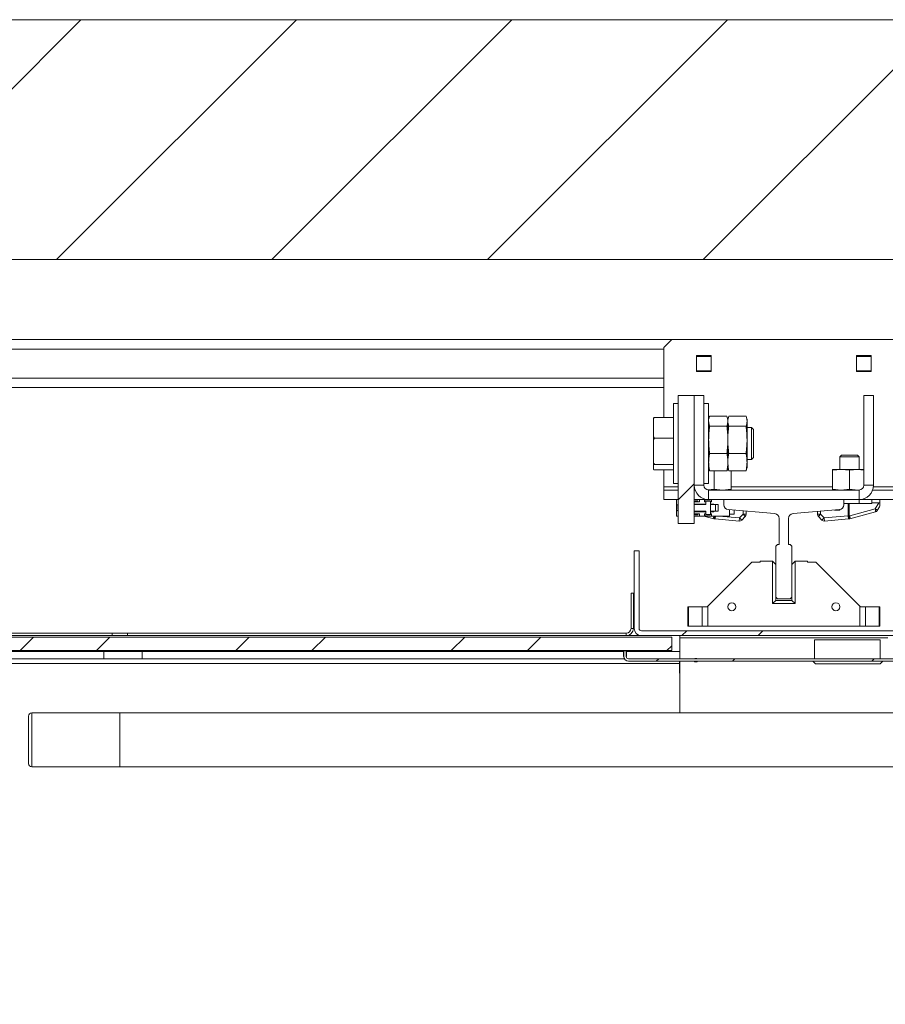
# Model space of a CAD drawing. Units: millimetres. Extents: x -486 to 290, y -97 to 457.
# Drawn here: x 146 to 164, y 262 to 282 of the extents above; entities that cross this region are included whole.
import ezdxf

# ---------------------------------------------------------------- set-up
doc = ezdxf.new("R2010")
doc.units = ezdxf.units.MM
pattern_1 = [(45, (0, 0), (-2.245064, 2.245064), []), (45, (0, 1.5875), (-2.245064, 2.245064), [])]

msp = doc.modelspace()

# ---------------------------------------------------------------- hatches: boundary and pattern name
at = {"linetype": 'Continuous', "lineweight": 0}
h = msp.add_hatch(dxfattribs=at)
h.set_pattern_fill('ANSI31', style=0)
h.paths.add_polyline_path([(188.85897, 230.58623), (137.1923, 230.58623), (137.1923, 277.2529), (188.85897, 277.2529), (188.85897, 282.2529), (132.1923, 282.2529), (132.1923, 225.58623), (188.85897, 225.58623)], flags=0)
h = msp.add_hatch(dxfattribs=at)
h.set_pattern_fill('ANSI31', style=0)
h.paths.add_polyline_path([(160.32563, 274.41957), (159.9923, 274.41957), (159.9923, 271.7529), (160.32563, 271.7529)], flags=0)
h = msp.add_hatch(dxfattribs=at)
h.set_pattern_fill('ANSI31', style=0)
edge = h.paths.add_edge_path(flags=0)
edge.add_line((163.4423, 272.2529), (160.9423, 272.2529))
edge.add_line((160.9423, 272.2529), (160.9423, 272.14458))
edge.add_arc((161.0423, 272.14458), 0.1, 180, 265.030259)
edge.add_line((161.03364, 272.04496), (162.00096, 271.96084))
edge.add_arc((161.9923, 271.86122), 0.1, 0, 85.030259, ccw=False)
edge.add_line((162.0923, 271.86122), (162.0923, 271.31957))
edge.add_line((162.0923, 271.31957), (162.05897, 271.31957))
edge.add_line((162.05897, 271.31957), (162.02563, 271.28623))
edge.add_line((162.02563, 271.28623), (162.02563, 270.21957))
edge.add_line((162.02563, 270.21957), (162.05897, 270.18623))
edge.add_line((162.05897, 270.18623), (162.32563, 270.18623))
edge.add_line((162.32563, 270.18623), (162.35897, 270.21957))
edge.add_line((162.35897, 270.21957), (162.35897, 271.28623))
edge.add_line((162.35897, 271.28623), (162.32563, 271.31957))
edge.add_line((162.32563, 271.31957), (162.2923, 271.31957))
edge.add_line((162.2923, 271.31957), (162.2923, 271.86122))
edge.add_arc((162.3923, 271.86122), 0.1, 94.969741, 180, ccw=False)
edge.add_line((162.38364, 271.96084), (163.35096, 272.04496))
edge.add_arc((163.3423, 272.14458), 0.1, 274.969741, 360)
edge.add_line((163.4423, 272.14458), (163.4423, 272.2529))
h = msp.add_hatch(dxfattribs=at)
h.set_pattern_fill('STEEL', style=0)
h.set_pattern_definition(pattern_1)
edge = h.paths.add_edge_path(flags=0)
edge.add_line((159.07563, 271.18623), (159.07563, 269.56957))
edge.add_arc((159.22563, 269.56957), 0.15, 180, 270)
edge.add_line((159.22563, 269.41957), (165.15897, 269.41957))
edge.add_arc((165.15897, 269.56957), 0.15, 270, 360)
edge.add_line((165.30897, 269.56957), (165.30897, 271.18623))
edge.add_line((165.30897, 271.18623), (165.20897, 271.18623))
edge.add_line((165.20897, 271.18623), (165.20897, 269.56957))
edge.add_arc((165.15897, 269.56957), 0.05, 270, 360, ccw=False)
edge.add_line((165.15897, 269.51957), (159.22563, 269.51957))
edge.add_arc((159.22563, 269.56957), 0.05, 180, 270, ccw=False)
edge.add_line((159.17563, 269.56957), (159.17563, 271.18623))
edge.add_line((159.17563, 271.18623), (159.07563, 271.18623))
h = msp.add_hatch(dxfattribs=at)
h.set_pattern_fill('STEEL', style=0)
h.set_pattern_definition(pattern_1)
h.paths.add_polyline_path([(142.35897, 269.38623), (142.35897, 269.10623), (159.85897, 269.10623), (159.85897, 269.38623)], flags=0)
h = msp.add_hatch(dxfattribs=at)
h.set_pattern_fill('STEEL', style=0)
h.set_pattern_definition(pattern_1)
edge = h.paths.add_edge_path(flags=0)
edge.add_line((165.52563, 269.1029), (165.47563, 269.1029))
edge.add_line((165.47563, 269.1029), (165.47563, 268.98623))
edge.add_arc((165.42563, 268.98623), 0.05, 270, 360, ccw=False)
edge.add_line((165.42563, 268.93623), (158.95897, 268.93623))
edge.add_arc((158.95897, 268.98623), 0.05, 180, 270, ccw=False)
edge.add_line((158.90897, 268.98623), (158.90897, 269.1029))
edge.add_line((158.90897, 269.1029), (158.85897, 269.1029))
edge.add_line((158.85897, 269.1029), (158.85897, 268.98623))
edge.add_arc((158.95897, 268.98623), 0.1, 180, 270)
edge.add_line((158.95897, 268.88623), (165.42563, 268.88623))
edge.add_arc((165.42563, 268.98623), 0.1, 270, 360)
edge.add_line((165.52563, 268.98623), (165.52563, 269.1029))

# ---------------------------------------------------------------- linework, layer by layer
at = {"color": 7, "linetype": 'Continuous', "lineweight": 15}
for p, q in [((188.85897, 282.2529), (132.1923, 282.2529)), ((137.1923, 277.2529), (188.85897, 277.2529)), ((159.85897, 275.58623), (141.82563, 275.58623)), ((159.85897, 275.58623), (159.6923, 275.41957)), ((164.52563, 275.58623), (159.85897, 275.58623)), ((159.6923, 273.96668), (159.6923, 275.41957)), ((160.67563, 275.2529), (160.37563, 275.2529)), ((160.37563, 275.2529), (160.37563, 274.91957)), ((160.67563, 275.23623), (160.37563, 275.23623)), ((160.67563, 274.91957), (160.67563, 275.2529)), ((164.00897, 275.2529), (163.70897, 275.2529)), ((163.70897, 275.2529), (163.70897, 274.91957)), ((164.00897, 275.23623), (163.70897, 275.23623)), ((164.00897, 274.91957), (164.00897, 275.2529)), ((160.37563, 274.93623), (160.67563, 274.93623)), ((160.37563, 274.91957), (160.67563, 274.91957)), ((163.70897, 274.93623), (164.00897, 274.93623)), ((163.70897, 274.91957), (164.00897, 274.91957)), ((159.6923, 274.58623), (141.82563, 274.58623)), ((159.9923, 274.41957), (160.32563, 274.41957)), ((159.9923, 271.7529), (159.9923, 274.41957)), ((160.32563, 271.7529), (160.32563, 274.41957)), ((160.32563, 274.41957), (160.52563, 274.41957)), ((160.52563, 272.5529), (160.52563, 274.41957)), ((163.85897, 274.41957), (163.85897, 272.5529)), ((164.05897, 274.41957), (163.85897, 274.41957)), ((164.05897, 274.41957), (164.05897, 272.5529)), ((159.9923, 274.2529), (159.8923, 274.2529)), ((159.8923, 272.62031), (159.8923, 274.2529)), ((160.62563, 274.2529), (160.52563, 274.2529)), ((160.62563, 272.58623), (160.62563, 274.2529)), ((159.47563, 273.95202), (159.47563, 273.91092)), ((159.47563, 273.91092), (159.47563, 273.58919)), ((159.8923, 273.96668), (159.50897, 273.96668)), ((160.63478, 273.95369), (160.62563, 273.91957)), ((160.63558, 273.95328), (160.64636, 273.98915)), ((160.64636, 273.98915), (161.00491, 273.98915)), ((161.02563, 273.91957), (161.01649, 273.95369)), ((161.03484, 273.95392), (161.02563, 273.91957)), ((161.02563, 273.50129), (161.02563, 273.88762)), ((161.04636, 273.98915), (161.40491, 273.98915)), ((161.42563, 273.91957), (161.41643, 273.95392)), ((161.42563, 273.91957), (161.42563, 273.88762)), ((161.42563, 273.88762), (161.42563, 273.50129)), ((160.64636, 273.78609), (161.00491, 273.78609)), ((161.04636, 273.78609), (161.40491, 273.78609)), ((161.5173, 273.7529), (161.42563, 273.7529)), ((161.55897, 273.71123), (161.5173, 273.7529)), ((161.5173, 273.08623), (161.5173, 273.7529)), ((161.55897, 273.1279), (161.55897, 273.71123)), ((159.47563, 273.58919), (159.47563, 273.46302)), ((159.8923, 273.53343), (159.50897, 273.53343)), ((161.02563, 273.03324), (161.02563, 273.50129)), ((161.42563, 273.50129), (161.42563, 273.03324)), ((159.47563, 273.46302), (159.47563, 273.05674)), ((160.64636, 273.2165), (161.00491, 273.2165)), ((161.04636, 273.2165), (161.40491, 273.2165)), ((161.42563, 273.08623), (161.5173, 273.08623)), ((161.5173, 273.08623), (161.55897, 273.1279)), ((163.3923, 273.17957), (163.35897, 273.14623)), ((163.35897, 273.14623), (163.35897, 272.87957)), ((163.75897, 273.14623), (163.35897, 273.14623)), ((163.72563, 273.17957), (163.39385, 273.17957)), ((163.75897, 273.14623), (163.72563, 273.17957)), ((163.75897, 272.87957), (163.75897, 273.14623)), ((159.47563, 273.05674), (159.47563, 272.97167)), ((159.47563, 272.97167), (159.47563, 272.88711)), ((159.8923, 272.98632), (159.50897, 272.98632)), ((159.8923, 272.87245), (159.50897, 272.87245)), ((159.6923, 272.51957), (159.6923, 272.87245)), ((160.62563, 272.91957), (160.63478, 272.88544)), ((160.62563, 272.87957), (160.6356, 272.87957)), ((160.62563, 272.87473), (160.6384, 272.87367)), ((161.01246, 272.87168), (161.04054, 272.86935)), ((161.01388, 272.87957), (161.04228, 272.87957)), ((161.01649, 272.88544), (161.02563, 272.91957)), ((161.02563, 273.03324), (161.02563, 272.91957)), ((161.02563, 272.91957), (161.03484, 272.88521)), ((161.0357, 272.88544), (161.04636, 272.84998)), ((161.40491, 272.84998), (161.41558, 272.88544)), ((161.41643, 272.88521), (161.42563, 272.91957)), ((161.42563, 273.03324), (161.42563, 272.91957)), ((163.20897, 272.86506), (163.38397, 272.87957)), ((163.20897, 272.87957), (163.20897, 272.86506)), ((163.20897, 272.87957), (163.38397, 272.87957)), ((163.20897, 272.46741), (163.20897, 272.86506)), ((163.38397, 272.87957), (163.55897, 272.86506)), ((163.73397, 272.87957), (163.38397, 272.87957)), ((163.55897, 272.86506), (163.73397, 272.87957)), ((163.55897, 272.46741), (163.55897, 272.86506)), ((163.73397, 272.87957), (163.85897, 272.8692)), ((163.85897, 272.87957), (163.73397, 272.87957)), ((160.64636, 272.84998), (161.00491, 272.84998)), ((160.7423, 272.84998), (160.7423, 272.46741)), ((161.04636, 272.84998), (161.40491, 272.84998)), ((161.0923, 272.84998), (161.0923, 272.46741)), ((159.6923, 272.4529), (159.6923, 272.51957)), ((159.6923, 272.4529), (159.6923, 272.2529)), ((159.6923, 272.4529), (159.9923, 272.4529)), ((159.8923, 272.58623), (159.8923, 272.62031)), ((159.8923, 272.58623), (159.9923, 272.58623)), ((160.52563, 272.5529), (160.32563, 272.5529)), ((160.32563, 272.4529), (160.34279, 272.4529)), ((160.52563, 272.58623), (160.62563, 272.58623)), ((160.7423, 272.46741), (160.60768, 272.45625)), ((160.62563, 272.4529), (160.62563, 272.2529)), ((160.62563, 272.4529), (163.75897, 272.4529)), ((160.9173, 272.4529), (160.7423, 272.46741)), ((161.0923, 272.46741), (160.9173, 272.4529)), ((161.0923, 272.4529), (161.0923, 272.46741)), ((163.38397, 272.4529), (163.20897, 272.46741)), ((163.20897, 272.46741), (163.20897, 272.4529)), ((163.55897, 272.46741), (163.38397, 272.4529)), ((163.73397, 272.4529), (163.55897, 272.46741)), ((163.77622, 272.4564), (163.73397, 272.4529)), ((163.75897, 272.4529), (163.75897, 272.2529)), ((163.85897, 272.5529), (164.05897, 272.5529)), ((164.04181, 272.4529), (164.6923, 272.4529)), ((159.6923, 272.2529), (159.9923, 272.2529)), ((159.95897, 272.2529), (159.95897, 272.13457)), ((160.32563, 272.2529), (160.62563, 272.2529)), ((160.4323, 272.20623), (160.4323, 272.2529)), ((160.5403, 272.2529), (160.5403, 272.20623)), ((160.56811, 272.20623), (160.56811, 272.2529)), ((160.62563, 272.2529), (160.9423, 272.2529)), ((160.68563, 272.20623), (160.68563, 272.2529)), ((160.9423, 272.14458), (160.9423, 272.2529)), ((160.9423, 272.2529), (163.4423, 272.2529)), ((163.4423, 272.2529), (163.4423, 272.14458)), ((163.4423, 272.2529), (163.75897, 272.2529)), ((163.75897, 272.16957), (163.75897, 272.2529)), ((163.75897, 272.2529), (164.6923, 272.2529)), ((164.02563, 272.18623), (164.02563, 272.2529)), ((164.1923, 272.2529), (164.1923, 272.1889)), ((159.95897, 272.13457), (159.97877, 272.13457)), ((159.95897, 272.13457), (159.95897, 272.0279)), ((160.32563, 272.20623), (160.4323, 272.20623)), ((160.56879, 272.16123), (160.32563, 272.16123)), ((160.32563, 272.1529), (160.56879, 272.1529)), ((160.3423, 272.2279), (160.3423, 272.20623)), ((160.3423, 272.2279), (160.34543, 272.2279)), ((160.34543, 272.2279), (160.34543, 272.21623)), ((160.39917, 272.2279), (160.34543, 272.2279)), ((160.34543, 272.21623), (160.39917, 272.21623)), ((160.39917, 272.21623), (160.39917, 272.2279)), ((160.39917, 272.2279), (160.4023, 272.2279)), ((160.4023, 272.20623), (160.4023, 272.2279)), ((160.5403, 272.20623), (160.56879, 272.20623)), ((160.56879, 272.2229), (160.56879, 272.1529)), ((160.66214, 272.2229), (160.56879, 272.2229)), ((160.59563, 272.2279), (160.59563, 272.2229)), ((160.59563, 272.2279), (160.59876, 272.2279)), ((160.59876, 272.2279), (160.59876, 272.2229)), ((160.65251, 272.2279), (160.59876, 272.2279)), ((160.65251, 272.2229), (160.65251, 272.2279)), ((160.65251, 272.2279), (160.65563, 272.2279)), ((160.65563, 272.2229), (160.65563, 272.2279)), ((160.66214, 272.1529), (160.66214, 272.2229)), ((160.66214, 272.2229), (160.66216, 272.2229)), ((160.66214, 272.00957), (160.66214, 272.1529)), ((160.66214, 272.1529), (160.76751, 272.1529)), ((160.66216, 272.20623), (160.66216, 272.2229)), ((160.66216, 272.2229), (160.68157, 272.2229)), ((160.66216, 272.1529), (160.66216, 272.20623)), ((160.66216, 272.20623), (160.67062, 272.20623)), ((160.73563, 272.16123), (160.66216, 272.16123)), ((160.67062, 272.20623), (160.68563, 272.20623)), ((160.68157, 272.20623), (160.68157, 272.2229)), ((160.68157, 272.2229), (160.6823, 272.2229)), ((160.6823, 272.20623), (160.6823, 272.2229)), ((160.6923, 272.1529), (160.6923, 272.16123)), ((160.73563, 272.1529), (160.73563, 272.16123)), ((160.82563, 272.1529), (160.76751, 272.1529)), ((160.76751, 272.1529), (160.76751, 272.00957)), ((160.82563, 272.00957), (160.82563, 272.1529)), ((162.00096, 271.96084), (161.03364, 272.04496)), ((161.05897, 272.04275), (161.05897, 271.90957)), ((163.35096, 272.04496), (162.38364, 271.96084)), ((163.35897, 272.03623), (163.35897, 272.04598)), ((163.4423, 272.16957), (163.53389, 272.16957)), ((163.4423, 272.16957), (163.53389, 272.16957)), ((163.4423, 272.16957), (163.75897, 272.16957)), ((163.53389, 271.91575), (163.53389, 272.16957)), ((163.55045, 272.16957), (163.53389, 272.16957)), ((163.53389, 272.16957), (163.55045, 272.16957)), ((164.02563, 272.16957), (163.55045, 272.16957)), ((164.02563, 272.16957), (163.55045, 272.16957)), ((163.55045, 272.16957), (163.55045, 271.91575)), ((163.5639, 271.91692), (164.09742, 272.05988)), ((164.02563, 272.18623), (164.02563, 272.16957)), ((164.17037, 272.18623), (164.02563, 272.18623)), ((164.02563, 272.16957), (164.02563, 272.16957)), ((164.09742, 272.05988), (164.17037, 272.18623)), ((164.18337, 272.1041), (164.13859, 272.02654)), ((164.1923, 272.1889), (164.1923, 272.13743)), ((159.95897, 272.0279), (159.95897, 271.90957)), ((159.95897, 272.0279), (159.97877, 272.0279)), ((159.9923, 271.90957), (159.95897, 271.90957)), ((160.56879, 272.00957), (160.32563, 272.00957)), ((160.32563, 272.00123), (160.56879, 272.00123)), ((160.4323, 271.95623), (160.32563, 271.95623)), ((160.4323, 271.90957), (160.32563, 271.90957)), ((160.3423, 271.95623), (160.3423, 271.93457)), ((160.34543, 271.93457), (160.3423, 271.93457)), ((160.39917, 271.94623), (160.34543, 271.94623)), ((160.34543, 271.93457), (160.34543, 271.94623)), ((160.34543, 271.93457), (160.39917, 271.93457)), ((160.39917, 271.94623), (160.39917, 271.93457)), ((160.4023, 271.93457), (160.39917, 271.93457)), ((160.4023, 271.93457), (160.4023, 271.95623)), ((160.4323, 271.90957), (160.4323, 271.95623)), ((160.5403, 271.90957), (160.4323, 271.90957)), ((160.73667, 271.85253), (160.5238, 271.90957)), ((160.56879, 271.95623), (160.5403, 271.95623)), ((160.5403, 271.95623), (160.5403, 271.90957)), ((160.56811, 271.90957), (160.5403, 271.90957)), ((160.56811, 271.95623), (160.56811, 271.90957)), ((160.68563, 271.90957), (160.56811, 271.90957)), ((160.56879, 272.00957), (160.56879, 271.93957)), ((160.56879, 271.93957), (160.66214, 271.93957)), ((160.59563, 271.93957), (160.59563, 271.93457)), ((160.59876, 271.93457), (160.59563, 271.93457)), ((160.59876, 271.93457), (160.59876, 271.93957)), ((160.59876, 271.93457), (160.65251, 271.93457)), ((160.65251, 271.93957), (160.65251, 271.93457)), ((160.65563, 271.93457), (160.65251, 271.93457)), ((160.65563, 271.93457), (160.65563, 271.93957)), ((160.66214, 271.93957), (160.66214, 272.00957)), ((160.76751, 272.00957), (160.66214, 272.00957)), ((160.66214, 271.93957), (160.66216, 271.93957)), ((160.66216, 271.95623), (160.66216, 272.00957)), ((160.66216, 272.00123), (160.73563, 272.00123)), ((160.66216, 271.95623), (160.66216, 271.93957)), ((160.67062, 271.95623), (160.66216, 271.95623)), ((160.66216, 271.93957), (160.68157, 271.93957)), ((160.68563, 271.95623), (160.67062, 271.95623)), ((160.68157, 271.93957), (160.68157, 271.95623)), ((160.6823, 271.93957), (160.68157, 271.93957)), ((160.6823, 271.93957), (160.6823, 271.95623)), ((160.68563, 271.90957), (160.68563, 271.95623)), ((161.05897, 271.90957), (160.68563, 271.90957)), ((160.6923, 272.00123), (160.6923, 272.00957)), ((160.73563, 272.00123), (160.73563, 272.00957)), ((160.76157, 271.84933), (160.74811, 271.85051)), ((161.26133, 271.80561), (160.76157, 271.84933)), ((160.76751, 272.00957), (160.82563, 272.00957)), ((161.05897, 271.9529), (161.15563, 271.9529)), ((161.15563, 272.03435), (161.15563, 271.9529)), ((161.26133, 271.80561), (161.26714, 271.87202)), ((161.26714, 271.87202), (161.3423, 271.94718)), ((161.31428, 271.82488), (161.26714, 271.87202)), ((161.38944, 271.90004), (161.31428, 271.82488)), ((161.38944, 271.90004), (161.3423, 271.94718)), ((161.40897, 271.94718), (161.3423, 271.94718)), ((161.40897, 272.01232), (161.40897, 271.94718)), ((162.0923, 271.31957), (162.0923, 271.86122)), ((162.2923, 271.86122), (162.2923, 271.31957)), ((162.8923, 271.94718), (162.8923, 272.00507)), ((162.95897, 271.94718), (162.8923, 271.94718)), ((162.8923, 271.94718), (162.8923, 271.94718)), ((162.89283, 271.9388), (162.89283, 271.9388)), ((162.95897, 271.94718), (162.91183, 271.90004)), ((162.98699, 271.82488), (162.91183, 271.90004)), ((162.95897, 271.94718), (163.03413, 271.87202)), ((163.03413, 271.87202), (162.98699, 271.82488)), ((163.03413, 271.87202), (163.53389, 271.91575)), ((163.03413, 271.87202), (163.03994, 271.80561)), ((163.5397, 271.84933), (163.03994, 271.80561)), ((163.25063, 272.03623), (163.35897, 272.03623)), ((163.25063, 272.03623), (163.35897, 272.03623)), ((163.35897, 272.03623), (163.35897, 272.03623)), ((163.55045, 271.91575), (163.53389, 271.91575)), ((163.53389, 271.91575), (163.5397, 271.84933)), ((163.55316, 271.85051), (163.5397, 271.84933)), ((163.55045, 271.91575), (163.5639, 271.91692)), ((164.09811, 271.99548), (163.5646, 271.85253)), ((160.32563, 271.7529), (159.9923, 271.7529)), ((162.05897, 271.31957), (162.02563, 271.28623)), ((162.02563, 270.21957), (162.02563, 271.28623)), ((162.05897, 271.31957), (162.0923, 271.31957)), ((162.2923, 271.31957), (162.32563, 271.31957)), ((162.35897, 271.28623), (162.32563, 271.31957)), ((162.35897, 271.28623), (162.35897, 270.21957)), ((159.17563, 271.18623), (159.07563, 271.18623)), ((159.07563, 271.18623), (159.07563, 269.56957)), ((159.17563, 271.18623), (159.17563, 269.56957)), ((160.60804, 270.0353), (161.52563, 270.9529)), ((161.52563, 270.9529), (161.70063, 270.9529)), ((161.70063, 270.9529), (161.70063, 270.96957)), ((161.70063, 270.96957), (161.95897, 270.96957)), ((161.95897, 270.08623), (161.95897, 270.96957)), ((161.95897, 270.96957), (162.02563, 270.9029)), ((162.42563, 270.96957), (162.35897, 270.9029)), ((162.42563, 270.96957), (162.42563, 270.08623)), ((162.42563, 270.96957), (162.68397, 270.96957)), ((162.68397, 270.96957), (162.68397, 270.9529)), ((162.68397, 270.9529), (162.85897, 270.9529)), ((162.85897, 270.9529), (163.77656, 270.0353)), ((159.00897, 270.3029), (159.00897, 269.56957)), ((159.05897, 270.3029), (159.00897, 270.3029)), ((159.05897, 270.3029), (159.05897, 269.56957)), ((162.02563, 270.21957), (162.05897, 270.18623)), ((162.02563, 270.21957), (162.02563, 270.1529)), ((162.32563, 270.18623), (162.35897, 270.21957)), ((162.35897, 270.1529), (162.35897, 270.21957)), ((160.1923, 269.61957), (160.1923, 270.01957)), ((160.1923, 270.01957), (160.20638, 270.01957)), ((160.20638, 270.01957), (160.20638, 269.61957)), ((160.20638, 270.01957), (160.48878, 270.01957)), ((160.48878, 269.61957), (160.48878, 270.01957)), ((160.48878, 270.01957), (160.5923, 270.01957)), ((160.5923, 270.01957), (160.60804, 270.0353)), ((160.60804, 270.0353), (160.60804, 269.61957)), ((161.95897, 270.08623), (162.02563, 270.1529)), ((162.42563, 270.08623), (161.95897, 270.08623)), ((162.02563, 270.1529), (162.35897, 270.1529)), ((162.32563, 270.18623), (162.05897, 270.18623)), ((162.42563, 270.08623), (162.35897, 270.1529)), ((163.77656, 269.61957), (163.77656, 270.0353)), ((163.77656, 270.0353), (163.7923, 270.01957)), ((163.7923, 270.01957), (163.89582, 270.01957)), ((163.89582, 270.01957), (163.89582, 269.61957)), ((163.89582, 270.01957), (164.17822, 270.01957)), ((164.17822, 269.61957), (164.17822, 270.01957)), ((164.17822, 270.01957), (164.1923, 270.01957)), ((164.1923, 270.01957), (164.1923, 269.61957)), ((160.20638, 269.61957), (160.1923, 269.61957)), ((160.48878, 269.61957), (160.20638, 269.61957)), ((160.60804, 269.61957), (160.48878, 269.61957)), ((163.77656, 269.61957), (160.60804, 269.61957)), ((163.89582, 269.61957), (163.77656, 269.61957)), ((164.17822, 269.61957), (163.89582, 269.61957)), ((164.1923, 269.61957), (164.17822, 269.61957)), ((142.35897, 269.38623), (159.85897, 269.38623)), ((143.22563, 269.46957), (148.19925, 269.46957)), ((143.22563, 269.41957), (148.19925, 269.41957)), ((148.19925, 269.46957), (148.19925, 269.41957)), ((148.51833, 269.46957), (148.19925, 269.46957)), ((148.19925, 269.41957), (148.51833, 269.41957)), ((148.51833, 269.41957), (148.51833, 269.46957)), ((148.51833, 269.46957), (158.90897, 269.46957)), ((148.51833, 269.41957), (158.90897, 269.41957)), ((158.90897, 269.46957), (158.90897, 269.41957)), ((158.90897, 269.41957), (159.22563, 269.41957)), ((159.00897, 269.56957), (159.05897, 269.56957)), ((159.22563, 269.51957), (165.15897, 269.51957)), ((159.22563, 269.41957), (165.15897, 269.41957)), ((159.85897, 269.38623), (159.85897, 269.10623)), ((160.02563, 269.37277), (160.02563, 269.41957)), ((160.02563, 269.37277), (160.02563, 268.93623)), ((160.02563, 269.37277), (164.35897, 269.37277)), ((162.82897, 269.3329), (162.82897, 268.93623)), ((162.82897, 269.3329), (164.19563, 269.3329)), ((164.19563, 268.93623), (164.19563, 269.3329)), ((142.35897, 269.10623), (159.85897, 269.10623)), ((148.02993, 269.08623), (143.07563, 269.08623)), ((148.02993, 269.08623), (148.02993, 268.93623)), ((148.82684, 269.08623), (148.02993, 269.08623)), ((148.82684, 268.93623), (148.82684, 269.08623)), ((158.85063, 269.08623), (148.82684, 269.08623)), ((158.85063, 269.08623), (158.85063, 268.98623)), ((158.85063, 268.98623), (158.85897, 268.98623)), ((158.85897, 268.98623), (158.85897, 269.1029)), ((158.85897, 269.1029), (158.90897, 269.1029)), ((158.90897, 268.98623), (158.90897, 269.1029)), ((158.90897, 268.98623), (158.9173, 268.98623)), ((158.9173, 268.98623), (158.9173, 269.08623)), ((160.02563, 269.08623), (158.9173, 269.08623)), ((160.0173, 268.83623), (141.5423, 268.83623)), ((148.02993, 268.93623), (148.82684, 268.93623)), ((165.42563, 268.93623), (158.95897, 268.93623)), ((165.42563, 268.88623), (158.95897, 268.88623)), ((160.0173, 268.88623), (160.0173, 268.67599)), ((160.02563, 268.88623), (160.02563, 267.80727)), ((162.79897, 268.88623), (162.8523, 268.8329)), ((162.8523, 268.8329), (163.52563, 268.8329)), ((163.52563, 268.8329), (164.19897, 268.8329)), ((164.19897, 268.8329), (164.2523, 268.88623)), ((160.0173, 268.67599), (160.0173, 268.63769)), ((160.0173, 268.67599), (160.02563, 268.67599)), ((160.0173, 268.63769), (160.02563, 268.63769)), ((146.45897, 267.2456), (146.45897, 267.7406)), ((148.35897, 267.80727), (146.52563, 267.80727)), ((170.85897, 267.80727), (148.35897, 267.80727)), ((148.35897, 266.68393), (148.35897, 267.80727)), ((148.35897, 267.80727), (148.35897, 267.2456)), ((146.45897, 266.7506), (146.45897, 267.2456)), ((148.35897, 267.2456), (148.35897, 266.68393)), ((146.52563, 266.68393), (148.35897, 266.68393)), ((148.35897, 266.68393), (170.85897, 266.68393))]:
    msp.add_line(p, q, dxfattribs=at)
at = {"color": 1, "linetype": 'Continuous', "lineweight": 15}
for p, q in [((159.6923, 275.38623), (141.82563, 275.38623)), ((159.6923, 274.78623), (141.82563, 274.78623)), ((159.9923, 272.51957), (159.6923, 272.51957)), ((160.32749, 272.51957), (160.32563, 272.51957)), ((163.20897, 272.51957), (161.0923, 272.51957)), ((164.6923, 272.51957), (164.05711, 272.51957)), ((160.76157, 271.84933), (160.76684, 271.90957)), ((160.83801, 271.90957), (161.26714, 271.87202)), ((161.3423, 271.94718), (161.3423, 272.01812)), ((162.95897, 272.01087), (162.95897, 271.94718)), ((148.02993, 268.93623), (143.06224, 268.93623)), ((158.87236, 268.93623), (148.82684, 268.93623)), ((146.52563, 267.80727), (146.52563, 267.2456)), ((146.52563, 267.2456), (146.52563, 266.68393))]:
    msp.add_line(p, q, dxfattribs=at)
at = {"color": 7, "linetype": 'Continuous', "lineweight": 15, "flags": 128}
for points in [[(159.9923, 272.16158), (159.98616, 272.15097), (159.97877, 272.13457)], [(159.97877, 272.0279), (159.98616, 272.01149), (159.9923, 272.00089)], [(162.89283, 271.9388), (162.89262, 271.94065), (162.8923, 271.94718)], [(160.32353, 268.93623), (160.33792, 268.94186), (160.35897, 268.94455)], [(160.35897, 268.94455), (160.38001, 268.94186), (160.3944, 268.93623)]]:
    msp.add_lwpolyline(points, dxfattribs=at)
at = {"color": 7, "linetype": 'Continuous', "lineweight": 15}
for centre in [(161.10897, 270.01957), (163.27563, 270.01957)]:
    msp.add_circle(centre, 0.08333, dxfattribs=at)
for centre, radius, start, end in [((160.62563, 272.5529), 0.3, 180, 270), ((160.62563, 272.5529), 0.1, 180, 270), ((163.75897, 272.5529), 0.3, 270, 0), ((163.75897, 272.5529), 0.1, 270, 0), ((160.11897, 272.08123), 0.13667, 157.94583, 202.05417), ((161.0423, 272.14458), 0.1, 180, 265.030259), ((163.3423, 272.14458), 0.1, 274.969741, 0), ((164.02787, 272.02692), 0.07696, 335.884904, 25.354024), ((164.05645, 271.96717), 0.10135, 35.859057, 66.15923), ((164.12563, 272.13743), 0.06667, 330, 359.999999), ((160.75392, 271.91692), 0.06667, 255, 265), ((161.3423, 271.94718), 0.06667, 315, 0), ((161.9923, 271.86122), 0.1, 0, 85.030259), ((162.3923, 271.86122), 0.1, 94.969741, 180), ((162.95897, 271.94718), 0.06667, 179.999994, 225), ((163.47417, 271.89401), 0.07931, 325.711292, 15.903136), ((163.48763, 271.89519), 0.07931, 325.711292, 15.903136), ((163.54735, 271.91692), 0.06667, 275, 285), ((163.49436, 271.88397), 0.07696, 335.884904, 25.354024), ((164.08086, 272.05988), 0.06667, 285, 330), ((161.26714, 271.87202), 0.06667, 265, 315), ((163.03413, 271.87202), 0.06667, 225, 275), ((158.90897, 269.56957), 0.15, 270, 0), ((158.90897, 269.56957), 0.1, 270, 0), ((159.22563, 269.56957), 0.15, 180, 270), ((159.22563, 269.56957), 0.05, 180, 270), ((158.95897, 268.98623), 0.1, 180, 270), ((158.95897, 268.98623), 0.05, 180, 270), ((160.35897, 268.94571), 0.0727, 234.887436, 305.112564), ((146.52563, 267.7406), 0.06667, 90, 180), ((146.52563, 266.7506), 0.06667, 180, 270)]:
    msp.add_arc(centre, radius, start, end, dxfattribs=at)
at = {"color": 1, "linetype": 'Continuous', "lineweight": 15}
for centre, radius, start, end in [((160.80116, 271.88224), 0.07101, 157.365204, 204.734832), ((160.80857, 271.89263), 0.07369, 166.710452, 214.860456), ((160.82286, 271.89187), 0.0746, 166.276367, 214.760087)]:
    msp.add_arc(centre, radius, start, end, dxfattribs=at)
at = {"color": 7, "linetype": 'Continuous', "lineweight": 15}
msp.add_ellipse((164.1923, 272.2529), major_axis=(0.07234, 0.04176), ratio=0.71835304, start_param=4.03538756, end_param=4.31923948, dxfattribs=at)
for points, knots in [([(159.47563, 273.91092), (159.47586, 273.9165), (159.47641, 273.92985), (159.48118, 273.94582), (159.48941, 273.95758), (159.49571, 273.96297), (159.50262, 273.96614), (159.5069, 273.9665), (159.50897, 273.96668)], [0, 0, 0, 0, 0.2539169, 0.60765227, 0.73071097, 0.85455656, 0.92972899, 1, 1, 1, 1]), ([(159.50897, 273.96668), (159.50697, 273.96664), (159.50255, 273.96654), (159.4955, 273.96568), (159.48714, 273.96374), (159.47778, 273.95923), (159.47568, 273.95501), (159.47564, 273.95214), (159.47563, 273.95202)], [0, 0, 0, 0, 0.06780921, 0.1503157, 0.27540138, 0.50373789, 0.97994929, 1, 1, 1, 1]), ([(160.64636, 273.78609), (160.64364, 273.79346), (160.63124, 273.82713), (160.62809, 273.86109), (160.62563, 273.88762)], [0, 0, 0, 0, 0.21890561, 1, 1, 1, 1]), ([(161.00491, 273.98915), (161.01078, 273.97233), (161.02256, 273.9386), (161.02461, 273.90464), (161.02563, 273.88762)], [0, 0, 0, 0, 0.49896317, 1, 1, 1, 1]), ([(161.02563, 273.88762), (161.02317, 273.86109), (161.02003, 273.82713), (161.00762, 273.79346), (161.00491, 273.78609)], [0, 0, 0, 0, 0.78109439, 1, 1, 1, 1]), ([(161.02563, 273.88762), (161.02665, 273.90456), (161.02869, 273.93853), (161.04046, 273.97225), (161.04636, 273.98915)], [0, 0, 0, 0, 0.49879082, 1, 1, 1, 1]), ([(161.04636, 273.78609), (161.04048, 273.80291), (161.02871, 273.83663), (161.02666, 273.8706), (161.02563, 273.88762)], [0, 0, 0, 0, 0.49896317, 1, 1, 1, 1]), ([(161.40491, 273.98915), (161.41078, 273.97233), (161.42256, 273.9386), (161.42461, 273.90464), (161.42563, 273.88762)], [0, 0, 0, 0, 0.49896317, 1, 1, 1, 1]), ([(161.42563, 273.88762), (161.42462, 273.87068), (161.42258, 273.83671), (161.41081, 273.80299), (161.40491, 273.78609)], [0, 0, 0, 0, 0.49879082, 1, 1, 1, 1]), ([(160.62563, 273.50129), (160.62665, 273.54881), (160.62869, 273.64409), (160.64046, 273.73868), (160.64636, 273.78609)], [0, 0, 0, 0, 0.49879082, 1, 1, 1, 1]), ([(161.00491, 273.78609), (161.01078, 273.73889), (161.02256, 273.6443), (161.02461, 273.54903), (161.02563, 273.50129)], [0, 0, 0, 0, 0.49896317, 1, 1, 1, 1]), ([(161.02563, 273.50129), (161.02665, 273.54881), (161.02869, 273.64409), (161.04046, 273.73868), (161.04636, 273.78609)], [0, 0, 0, 0, 0.49879082, 1, 1, 1, 1]), ([(161.40491, 273.78609), (161.41078, 273.73889), (161.42256, 273.6443), (161.42461, 273.54903), (161.42563, 273.50129)], [0, 0, 0, 0, 0.49896317, 1, 1, 1, 1]), ([(159.50897, 273.53343), (159.50697, 273.5336), (159.50255, 273.53396), (159.4955, 273.53725), (159.48714, 273.54463), (159.47778, 273.56176), (159.47568, 273.57785), (159.47564, 273.58875), (159.47563, 273.58919)], [0, 0, 0, 0, 0.06780921, 0.1503157, 0.27540138, 0.50373789, 0.97994929, 1, 1, 1, 1]), ([(159.47563, 273.46302), (159.47564, 273.46428), (159.47574, 273.47896), (159.47829, 273.50057), (159.48861, 273.52166), (159.49752, 273.53009), (159.50318, 273.53274), (159.50713, 273.53338), (159.50843, 273.53342), (159.50897, 273.53343)], [0, 0, 0, 0, 0.0453113, 0.52941487, 0.77229391, 0.86344887, 0.95552241, 0.98179959, 1, 1, 1, 1]), ([(160.64636, 273.2165), (160.64048, 273.26369), (160.62871, 273.35828), (160.62666, 273.45356), (160.62563, 273.50129)], [0, 0, 0, 0, 0.498963166, 1, 1, 1, 1]), ([(161.02563, 273.50129), (161.02462, 273.45377), (161.02258, 273.35849), (161.01081, 273.26391), (161.00491, 273.2165)], [0, 0, 0, 0, 0.49879082, 1, 1, 1, 1]), ([(161.04636, 273.2165), (161.04048, 273.26369), (161.02871, 273.35828), (161.02666, 273.45356), (161.02563, 273.50129)], [0, 0, 0, 0, 0.49896317, 1, 1, 1, 1]), ([(161.42563, 273.50129), (161.42462, 273.45377), (161.42258, 273.35849), (161.41081, 273.26391), (161.40491, 273.2165)], [0, 0, 0, 0, 0.49879082, 1, 1, 1, 1]), ([(160.62563, 273.03324), (160.62665, 273.06382), (160.62869, 273.12513), (160.64046, 273.18599), (160.64636, 273.2165)], [0, 0, 0, 0, 0.49879082, 1, 1, 1, 1]), ([(161.00491, 273.2165), (161.01078, 273.18613), (161.02256, 273.12527), (161.02461, 273.06396), (161.02563, 273.03324)], [0, 0, 0, 0, 0.49896317, 1, 1, 1, 1]), ([(161.02563, 273.03324), (161.02665, 273.06382), (161.02869, 273.12513), (161.04046, 273.18599), (161.04636, 273.2165)], [0, 0, 0, 0, 0.49879082, 1, 1, 1, 1]), ([(161.40491, 273.2165), (161.41078, 273.18613), (161.42256, 273.12527), (161.42461, 273.06396), (161.42563, 273.03324)], [0, 0, 0, 0, 0.49896317, 1, 1, 1, 1]), ([(159.50897, 272.98632), (159.50772, 272.9864), (159.50457, 272.9866), (159.49887, 272.98887), (159.4914, 272.99494), (159.48235, 273.00937), (159.47659, 273.03107), (159.47594, 273.04847), (159.47563, 273.05674)], [0, 0, 0, 0, 0.042623631, 0.10701212, 0.206644023, 0.373436459, 0.702311394, 1, 1, 1, 1]), ([(159.47563, 272.97167), (159.47586, 272.97313), (159.47641, 272.97664), (159.48118, 272.98084), (159.48941, 272.98393), (159.49571, 272.98535), (159.50262, 272.98618), (159.5069, 272.98628), (159.50897, 272.98632)], [0, 0, 0, 0, 0.253916905, 0.607652271, 0.730710971, 0.854556555, 0.92972899, 1, 1, 1, 1]), ([(159.50897, 272.87245), (159.50697, 272.8725), (159.50255, 272.87259), (159.4955, 272.87346), (159.48714, 272.87539), (159.47778, 272.8799), (159.47568, 272.88413), (159.47564, 272.88699), (159.47563, 272.88711)], [0, 0, 0, 0, 0.06780921, 0.1503157, 0.27540138, 0.50373789, 0.97994929, 1, 1, 1, 1]), ([(160.64636, 272.84998), (160.64048, 272.88035), (160.62871, 272.94121), (160.62666, 273.00252), (160.62563, 273.03324)], [0, 0, 0, 0, 0.49896317, 1, 1, 1, 1]), ([(160.63641, 272.88582), (160.637, 272.88124), (160.63855, 272.86924), (160.64337, 272.85734), (160.64636, 272.84998)], [0, 0, 0, 0, 0.381196713, 1, 1, 1, 1]), ([(161.02563, 273.03324), (161.02462, 273.00266), (161.02258, 272.94135), (161.01081, 272.88049), (161.00491, 272.84998)], [0, 0, 0, 0, 0.49879082, 1, 1, 1, 1]), ([(161.00491, 272.84998), (161.00789, 272.85734), (161.01272, 272.86924), (161.01427, 272.88124), (161.01486, 272.88582)], [0, 0, 0, 0, 0.61880329, 1, 1, 1, 1]), ([(161.04636, 272.84998), (161.04364, 272.86328), (161.03124, 272.92406), (161.02809, 272.98536), (161.02563, 273.03324)], [0, 0, 0, 0, 0.218905613, 1, 1, 1, 1]), ([(161.42563, 273.03324), (161.42317, 272.98536), (161.42003, 272.92406), (161.40762, 272.86328), (161.40491, 272.84998)], [0, 0, 0, 0, 0.78109439, 1, 1, 1, 1])]:
    msp.add_open_spline(points, degree=3, knots=knots, dxfattribs=at)

doc.saveas('drawing.dxf')
